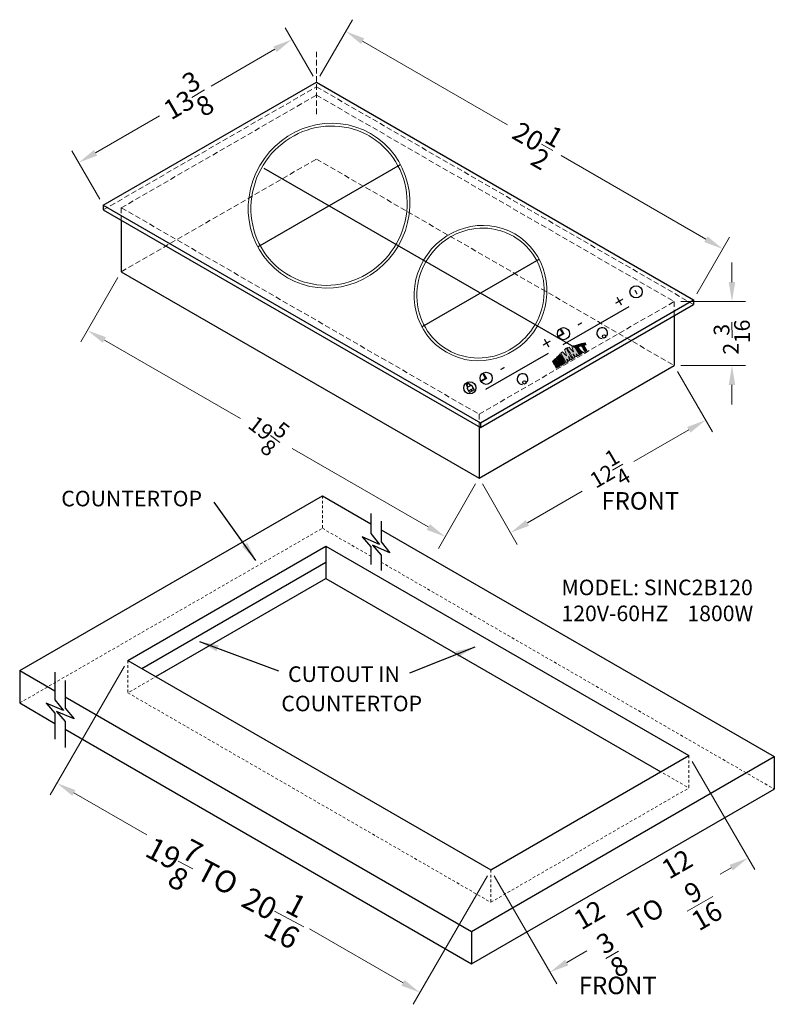
# Model space of a CAD drawing. Extents: x 18 to 138, y 58 to 110.
# Drawn here: x 18 to 53, y 58 to 104 of the extents above; entities that cross this region are included whole.
import ezdxf

# ---------------------------------------------------------------- set-up
doc = ezdxf.new("R2010")
doc.units = 0
doc.header["$MEASUREMENT"] = 0
doc.linetypes.add('HIDDEN', pattern=[0.375, 0.25, -0.125])
doc.layers.get('Defpoints').update_dxf_attribs({"color": 150, "linetype": 'CONTINUOUS'})
for name, color, linetype, lineweight in [('AM_5', 8, 'CONTINUOUS', 15), ('DIMENSION', 8, 'CONTINUOUS', 15), ('HIDDEN 0.1M', 8, 'HIDDEN', 15)]:
    doc.layers.add(name, color=color, linetype=linetype, lineweight=lineweight)
doc.layers.add('Layer 1', color=7, linetype='CONTINUOUS')
doc.layers.add('OBJECT', color=7, linetype='CONTINUOUS')
doc.styles.get("Standard").update_dxf_attribs({"font": 'arial.ttf', "height": 0.5})
doc.dimstyles.new('Fraction-1&HTO12', dxfattribs={"dimscale": 5, "dimtxt": 0.18, "dimasz": 0.18, "dimexe": 0.125, "dimexo": 0.0625, "dimgap": 0.09, "dimtad": 0, "dimdec": 3, "dimzin": 3, "dimdsep": 46, "dimlunit": 5, "dimtxsty": 'Standard', "dimcen": 0.09, "dimdle": 0.125, "dimadec": 0, "dimazin": 0, "dimtfac": 1, "dimtdec": 3, "dimtofl": 0, "dimtmove": 2, "dimatfit": 3, "dimfxl": 0, "dimtolj": 1, "dimtzin": 0, "dimarcsym": 0})

# ---------------------------------------------------------------- blocks, each defined once
blk = doc.blocks.new('block 7')
at = {"layer": 'OBJECT', "ltscale": 0.5}
h = blk.add_hatch(color=256, dxfattribs=at)
h.dxf.hatch_style = 1
edge = h.paths.add_edge_path()
edge.add_spline(control_points=[(0.687, 0.298), (0.687, 0.397), (0.683, 0.82), (0.684, 0.89)], knot_values=[5, 5, 5, 5, 6, 6, 6, 6], degree=3, periodic=0)
edge.add_spline(control_points=[(0.684, 0.89), (0.622, 0.874), (0.553, 0.855), (0.488, 0.839)], knot_values=[4, 4, 4, 4, 5, 5, 5, 5], degree=3, periodic=0)
edge.add_spline(control_points=[(0.488, 0.839), (0.488, 0.687), (0.486, -0.006), (0.486, -0.006)], knot_values=[3, 3, 3, 3, 4, 4, 4, 4], degree=3, periodic=0)
edge.add_spline(control_points=[(0.486, -0.006), (0.486, -0.008), (0.946, -0.009), (0.946, -0.007)], knot_values=[2, 2, 2, 2, 3, 3, 3, 3], degree=3, periodic=0)
edge.add_spline(control_points=[(0.946, -0.007), (0.946, 0.007), (0.95, 0.949), (0.95, 0.957)], knot_values=[1, 1, 1, 1, 2, 2, 2, 2], degree=3, periodic=0)
edge.add_spline(control_points=[(0.95, 0.957), (0.95, 0.959), (0.75, 0.906), (0.749, 0.906)], knot_values=[0, 0, 0, 0, 1, 1, 1, 1], degree=3, periodic=0)
edge.add_spline(control_points=[(0.749, 0.906), (0.751, 0.77), (0.75, 0.4), (0.75, 0.298)], knot_values=[8, 8, 8, 8, 9, 9, 9, 9], degree=3, periodic=0)
edge.add_spline(control_points=[(0.75, 0.298), (0.75, 0.266), (0.75, 0.193), (0.718, 0.195)], knot_values=[7, 7, 7, 7, 8, 8, 8, 8], degree=3, periodic=0)
edge.add_spline(control_points=[(0.718, 0.195), (0.683, 0.197), (0.687, 0.266), (0.687, 0.298)], knot_values=[6, 6, 6, 6, 7, 7, 7, 7], degree=3, periodic=0)
h = blk.add_hatch(color=256, dxfattribs=at)
h.dxf.hatch_style = 1
edge = h.paths.add_edge_path()
edge.add_spline(control_points=[(1.041, 0.977), (1.041, 0.977), (1.041, -0.007), (1.041, -0.007), (1.1, -0.007), (1.159, -0.006), (1.218, -0.006)], knot_values=[9, 9, 9, 9, 10, 10, 10, 11, 11, 11, 11], degree=3, periodic=0)
edge.add_spline(control_points=[(1.218, -0.006), (1.218, 0.056), (1.216, 0.213), (1.226, 0.231)], knot_values=[8, 8, 8, 8, 9, 9, 9, 9], degree=3, periodic=0)
edge.add_spline(control_points=[(1.226, 0.231), (1.254, 0.243), (1.291, 0.032), (1.302, -0.008)], knot_values=[7, 7, 7, 7, 8, 8, 8, 8], degree=3, periodic=0)
edge.add_spline(control_points=[(1.302, -0.008), (1.338, -0.007), (1.383, -0.008), (1.42, -0.008)], knot_values=[6, 6, 6, 6, 7, 7, 7, 7], degree=3, periodic=0)
edge.add_spline(control_points=[(1.42, -0.008), (1.439, 0.096), (1.451, 0.17), (1.476, 0.29)], knot_values=[5, 5, 5, 5, 6, 6, 6, 6], degree=3, periodic=0)
edge.add_spline(control_points=[(1.476, 0.29), (1.484, 0.329), (1.489, 0.363), (1.502, 0.358)], knot_values=[4, 4, 4, 4, 5, 5, 5, 5], degree=3, periodic=0)
edge.add_spline(control_points=[(1.502, 0.358), (1.518, 0.351), (1.511, 0.3), (1.513, 0.277)], knot_values=[3, 3, 3, 3, 4, 4, 4, 4], degree=3, periodic=0)
edge.add_spline(control_points=[(1.513, 0.277), (1.513, 0.277), (1.51, 0.071), (1.511, -0.007)], knot_values=[2, 2, 2, 2, 3, 3, 3, 3], degree=3, periodic=0)
edge.add_spline(control_points=[(1.511, -0.007), (1.511, -0.007), (1.668, -0.008), (1.697, -0.007)], knot_values=[1, 1, 1, 1, 2, 2, 2, 2], degree=3, periodic=0)
edge.add_spline(control_points=[(1.697, -0.007), (1.697, 0.018), (1.696, 1.144), (1.696, 1.144)], knot_values=[0, 0, 0, 0, 1, 1, 1, 1], degree=3, periodic=0)
edge.add_spline(control_points=[(1.696, 1.144), (1.664, 1.136), (1.566, 1.11), (1.493, 1.092)], knot_values=[16, 16, 16, 16, 17, 17, 17, 17], degree=3, periodic=0)
edge.add_spline(control_points=[(1.493, 1.092), (1.464, 0.914), (1.407, 0.597), (1.4, 0.563)], knot_values=[15, 15, 15, 15, 16, 16, 16, 16], degree=3, periodic=0)
edge.add_spline(control_points=[(1.4, 0.563), (1.395, 0.541), (1.393, 0.512), (1.376, 0.513)], knot_values=[14, 14, 14, 14, 15, 15, 15, 15], degree=3, periodic=0)
edge.add_spline(control_points=[(1.376, 0.513), (1.353, 0.514), (1.343, 0.583), (1.332, 0.626)], knot_values=[13, 13, 13, 13, 14, 14, 14, 14], degree=3, periodic=0)
edge.add_spline(control_points=[(1.332, 0.626), (1.321, 0.675), (1.259, 0.921), (1.234, 1.025)], knot_values=[12, 12, 12, 12, 13, 13, 13, 13], degree=3, periodic=0)
edge.add_spline(control_points=[(1.234, 1.025), (1.164, 1.008), (1.111, 0.994), (1.041, 0.977)], knot_values=[11, 11, 11, 11, 12, 12, 12, 12], degree=3, periodic=0)
h = blk.add_hatch(color=256, dxfattribs=at)
h.dxf.hatch_style = 1
edge = h.paths.add_edge_path()
edge.add_spline(control_points=[(1.983, 0.358), (1.996, 0.363), (2.001, 0.329), (2.009, 0.29)], knot_values=[6, 6, 6, 6, 7, 7, 7, 7], degree=3, periodic=0)
edge.add_spline(control_points=[(2.009, 0.29), (2.034, 0.17), (2.046, 0.096), (2.065, -0.008)], knot_values=[5, 5, 5, 5, 6, 6, 6, 6], degree=3, periodic=0)
edge.add_spline(control_points=[(2.065, -0.008), (2.102, -0.008), (2.147, -0.007), (2.184, -0.008)], knot_values=[4, 4, 4, 4, 5, 5, 5, 5], degree=3, periodic=0)
edge.add_spline(control_points=[(2.184, -0.008), (2.194, 0.032), (2.231, 0.243), (2.259, 0.231)], knot_values=[3, 3, 3, 3, 4, 4, 4, 4], degree=3, periodic=0)
edge.add_spline(control_points=[(2.259, 0.231), (2.269, 0.213), (2.267, 0.056), (2.267, -0.006)], knot_values=[2, 2, 2, 2, 3, 3, 3, 3], degree=3, periodic=0)
edge.add_spline(control_points=[(2.267, -0.006), (2.326, -0.006), (2.385, -0.007), (2.444, -0.007)], knot_values=[1, 1, 1, 1, 2, 2, 2, 2], degree=3, periodic=0)
edge.add_spline(control_points=[(2.444, -0.007), (2.444, -0.007), (2.444, 0.977), (2.444, 0.977)], knot_values=[0, 0, 0, 0, 1, 1, 1, 1], degree=3, periodic=0)
edge.add_spline(control_points=[(2.444, 0.977), (2.374, 0.994), (2.322, 1.008), (2.251, 1.025)], knot_values=[16, 16, 16, 16, 17, 17, 17, 17], degree=3, periodic=0)
edge.add_spline(control_points=[(2.251, 1.025), (2.226, 0.921), (2.164, 0.675), (2.153, 0.626)], knot_values=[15, 15, 15, 15, 16, 16, 16, 16], degree=3, periodic=0)
edge.add_spline(control_points=[(2.153, 0.626), (2.142, 0.583), (2.132, 0.514), (2.109, 0.513)], knot_values=[14, 14, 14, 14, 15, 15, 15, 15], degree=3, periodic=0)
edge.add_spline(control_points=[(2.109, 0.513), (2.092, 0.512), (2.09, 0.541), (2.085, 0.563)], knot_values=[13, 13, 13, 13, 14, 14, 14, 14], degree=3, periodic=0)
edge.add_spline(control_points=[(2.085, 0.563), (2.078, 0.597), (2.021, 0.914), (1.992, 1.092)], knot_values=[12, 12, 12, 12, 13, 13, 13, 13], degree=3, periodic=0)
edge.add_spline(control_points=[(1.992, 1.092), (1.919, 1.11), (1.821, 1.136), (1.789, 1.144)], knot_values=[11, 11, 11, 11, 12, 12, 12, 12], degree=3, periodic=0)
edge.add_spline(control_points=[(1.789, 1.144), (1.789, 1.144), (1.788, 0.018), (1.788, -0.007)], knot_values=[10, 10, 10, 10, 11, 11, 11, 11], degree=3, periodic=0)
edge.add_spline(control_points=[(1.788, -0.007), (1.817, -0.008), (1.974, -0.007), (1.974, -0.007)], knot_values=[9.00001, 9.00001, 9.00001, 9.00001, 10, 10, 10, 10], degree=3, periodic=0)
edge.add_spline(control_points=[(1.974, -0.007), (1.975, 0.071), (1.972, 0.277), (1.972, 0.277)], knot_values=[8, 8, 8, 8, 9, 9, 9, 9], degree=3, periodic=0)
edge.add_spline(control_points=[(1.972, 0.277), (1.974, 0.3), (1.967, 0.351), (1.983, 0.358)], knot_values=[7, 7, 7, 7, 8, 8, 8, 8], degree=3, periodic=0)
h = blk.add_hatch(color=256, dxfattribs=at)
h.dxf.hatch_style = 1
edge = h.paths.add_edge_path()
edge.add_spline(control_points=[(2.537, 0.854), (2.537, 0.854), (2.537, -0.007), (2.537, -0.007), (2.537, -0.009), (2.749, -0.008), (2.749, -0.007)], knot_values=[1, 1, 1, 1, 2, 2, 2, 3, 3, 3, 3], degree=3, periodic=0)
edge.add_spline(control_points=[(2.749, -0.007), (2.748, -0.007), (2.75, 0.807), (2.75, 0.897)], knot_values=[0, 0, 0, 0, 1, 1, 1, 1], degree=3, periodic=0)
edge.add_spline(control_points=[(2.75, 0.897), (2.701, 0.911), (2.56, 0.945), (2.537, 0.951)], knot_values=[4, 4, 4, 4, 5, 5, 5, 5], degree=3, periodic=0)
edge.add_spline(control_points=[(2.537, 0.951), (2.537, 0.951), (2.537, 0.897), (2.537, 0.854)], knot_values=[3, 3, 3, 3, 4, 4, 4, 4], degree=3, periodic=0)
h = blk.add_hatch(color=256, dxfattribs=at)
h.dxf.hatch_style = 1
edge = h.paths.add_edge_path()
edge.add_spline(control_points=[(0.19, 0.484), (0.1, 0.484), (0.179, 0.505), (0.194, 0.51)], knot_values=[17, 17, 17, 17, 18, 18, 18, 18], degree=3, periodic=0)
edge.add_spline(control_points=[(0.194, 0.51), (0.221, 0.519), (0.259, 0.53), (0.288, 0.539)], knot_values=[16, 16, 16, 16, 17, 17, 17, 17], degree=3, periodic=0)
edge.add_spline(control_points=[(0.288, 0.539), (0.314, 0.548), (0.341, 0.557), (0.373, 0.568)], knot_values=[15, 15, 15, 15, 16, 16, 16, 16], degree=3, periodic=0)
edge.add_spline(control_points=[(0.373, 0.568), (0.399, 0.582), (0.398, 0.61), (0.398, 0.622)], knot_values=[14, 14, 14, 14, 15, 15, 15, 15], degree=3, periodic=0)
edge.add_spline(control_points=[(0.398, 0.622), (0.397, 0.675), (0.398, 0.727), (0.398, 0.757)], knot_values=[13, 13, 13, 13, 14, 14, 14, 14], degree=3, periodic=0)
edge.add_spline(control_points=[(0.398, 0.757), (0.397, 0.794), (0.401, 0.823), (0.342, 0.807)], knot_values=[12, 12, 12, 12, 13, 13, 13, 13], degree=3, periodic=0)
edge.add_spline(control_points=[(0.342, 0.807), (0.337, 0.805), (-0.018, 0.719), (-0.018, 0.711)], knot_values=[11, 11, 11, 11, 12, 12, 12, 12], degree=3, periodic=0)
edge.add_spline(control_points=[(-0.018, 0.711), (-0.018, 0.711), (-0.018, 0.392), (-0.018, 0.392)], knot_values=[10.00001, 10.00001, 10.00001, 10.00001, 11, 11, 11, 11], degree=3, periodic=0)
edge.add_spline(control_points=[(-0.018, 0.392), (-0.018, 0.359), (-0.021, 0.345), (-0.004, 0.336)], knot_values=[9, 9, 9, 9, 10, 10, 10, 10], degree=3, periodic=0)
edge.add_spline(control_points=[(-0.004, 0.336), (0.025, 0.325), (0.107, 0.289), (0.142, 0.276)], knot_values=[8, 8, 8, 8, 9, 9, 9, 9], degree=3, periodic=0)
edge.add_spline(control_points=[(0.142, 0.276), (0.197, 0.258), (0.249, 0.237), (0.237, 0.237)], knot_values=[7, 7, 7, 7, 8, 8, 8, 8], degree=3, periodic=0)
edge.add_spline(control_points=[(0.237, 0.237), (0.219, 0.237), (0.036, 0.236), (0.002, 0.236)], knot_values=[6, 6, 6, 6, 7, 7, 7, 7], degree=3, periodic=0)
edge.add_spline(control_points=[(0.002, 0.236), (-0.013, 0.234), (-0.015, 0.221), (-0.016, 0.206)], knot_values=[5, 5, 5, 5, 6, 6, 6, 6], degree=3, periodic=0)
edge.add_spline(control_points=[(-0.016, 0.206), (-0.016, 0.128), (-0.018, -0.006), (-0.017, -0.006)], knot_values=[4, 4, 4, 4, 5, 5, 5, 5], degree=3, periodic=0)
edge.add_spline(control_points=[(-0.017, -0.006), (-0.017, -0.006), (0.396, -0.008), (0.396, -0.007)], knot_values=[3, 3, 3, 3, 4, 4, 4, 4], degree=3, periodic=0)
edge.add_spline(control_points=[(0.396, -0.007), (0.396, -0.006), (0.398, 0.276), (0.398, 0.38)], knot_values=[2, 2, 2, 2, 3, 3, 3, 3], degree=3, periodic=0)
edge.add_spline(control_points=[(0.398, 0.38), (0.398, 0.394), (0.398, 0.422), (0.398, 0.432)], knot_values=[1, 1, 1, 1, 2, 2, 2, 2], degree=3, periodic=0)
edge.add_spline(control_points=[(0.398, 0.432), (0.398, 0.443), (0.402, 0.465), (0.39, 0.477)], knot_values=[0, 0, 0, 0, 1, 1, 1, 1], degree=3, periodic=0)
edge.add_spline(control_points=[(0.39, 0.477), (0.38, 0.487), (0.361, 0.485), (0.343, 0.485)], knot_values=[19, 19, 19, 19, 20, 20, 20, 20], degree=3, periodic=0)
edge.add_spline(control_points=[(0.343, 0.485), (0.327, 0.486), (0.214, 0.484), (0.19, 0.484)], knot_values=[18, 18, 18, 18, 19, 19, 19, 19], degree=3, periodic=0)
h = blk.add_hatch(color=256, dxfattribs=at)
h.dxf.hatch_style = 1
edge = h.paths.add_edge_path()
edge.add_spline(control_points=[(3.038, 0.601), (3.038, 0.601), (3.039, -0.002), (3.039, -0.007)], knot_values=[4, 4, 4, 4, 5, 5, 5, 5], degree=3, periodic=0)
edge.add_spline(control_points=[(3.039, -0.007), (3.039, -0.007), (3.25, -0.008), (3.25, -0.008)], knot_values=[3.00001, 3.00001, 3.00001, 3.00001, 4, 4, 4, 4], degree=3, periodic=0)
edge.add_spline(control_points=[(3.25, -0.008), (3.25, -0.008), (3.25, 0.131), (3.25, 0.269)], knot_values=[2.5, 2.5, 2.5, 2.5, 3, 3, 3, 3], degree=3, periodic=0)
edge.add_spline(control_points=[(3.25, 0.269), (3.25, 0.408), (3.25, 0.546), (3.25, 0.546)], knot_values=[2, 2, 2, 2, 2.5, 2.5, 2.5, 2.5], degree=3, periodic=0)
edge.add_spline(control_points=[(3.25, 0.546), (3.25, 0.546), (3.46, 0.492), (3.46, 0.492)], knot_values=[1.00001, 1.00001, 1.00001, 1.00001, 1.99999, 1.99999, 1.99999, 1.99999], degree=3, periodic=0)
edge.add_spline(control_points=[(3.46, 0.492), (3.46, 0.557), (3.46, 0.675), (3.46, 0.711)], knot_values=[0, 0, 0, 0, 1, 1, 1, 1], degree=3, periodic=0)
edge.add_spline(control_points=[(3.46, 0.711), (3.334, 0.743), (2.944, 0.844), (2.835, 0.874)], knot_values=[7, 7, 7, 7, 8, 8, 8, 8], degree=3, periodic=0)
edge.add_spline(control_points=[(2.835, 0.874), (2.835, 0.858), (2.835, 0.677), (2.835, 0.654)], knot_values=[6, 6, 6, 6, 7, 7, 7, 7], degree=3, periodic=0)
edge.add_spline(control_points=[(2.835, 0.654), (2.835, 0.654), (3.038, 0.601), (3.038, 0.601)], knot_values=[5.00001, 5.00001, 5.00001, 5.00001, 6, 6, 6, 6], degree=3, periodic=0)
at = {"layer": 'Layer 1', "lineweight": 0}
for points, knots in [([(0.749, 0.906), (0.75, 0.906), (0.95, 0.959), (0.95, 0.957), (0.95, 0.949), (0.946, 0.007), (0.946, -0.007), (0.946, -0.009), (0.486, -0.008), (0.486, -0.006), (0.486, -0.006), (0.488, 0.687), (0.488, 0.839), (0.553, 0.855), (0.622, 0.874), (0.684, 0.89), (0.683, 0.82), (0.687, 0.397), (0.687, 0.298), (0.687, 0.266), (0.683, 0.197), (0.718, 0.195), (0.75, 0.193), (0.75, 0.266), (0.75, 0.298), (0.75, 0.4), (0.751, 0.77), (0.749, 0.906)], [0, 0, 0, 0, 1, 1, 1, 2, 2, 2, 3, 3, 3, 4, 4, 4, 5, 5, 5, 6, 6, 6, 7, 7, 7, 8, 8, 8, 9, 9, 9, 9]), ([(1.696, 1.144), (1.696, 1.144), (1.697, 0.018), (1.697, -0.007), (1.668, -0.008), (1.511, -0.007), (1.511, -0.007), (1.51, 0.071), (1.513, 0.277), (1.513, 0.277), (1.511, 0.3), (1.518, 0.351), (1.502, 0.358), (1.489, 0.363), (1.484, 0.329), (1.476, 0.29), (1.451, 0.17), (1.439, 0.096), (1.42, -0.008), (1.383, -0.008), (1.338, -0.007), (1.302, -0.008), (1.291, 0.032), (1.254, 0.243), (1.226, 0.231), (1.216, 0.213), (1.218, 0.056), (1.218, -0.006), (1.159, -0.006), (1.1, -0.007), (1.041, -0.007), (1.041, -0.007), (1.041, 0.977), (1.041, 0.977), (1.111, 0.994), (1.164, 1.008), (1.234, 1.025), (1.259, 0.921), (1.321, 0.675), (1.332, 0.626), (1.343, 0.583), (1.353, 0.514), (1.376, 0.513), (1.393, 0.512), (1.395, 0.541), (1.4, 0.563), (1.407, 0.597), (1.464, 0.914), (1.493, 1.092), (1.566, 1.11), (1.664, 1.136), (1.696, 1.144)], [0, 0, 0, 0, 1, 1, 1, 2, 2, 2, 3, 3, 3, 4, 4, 4, 5, 5, 5, 6, 6, 6, 7, 7, 7, 8, 8, 8, 9, 9, 9, 10, 10, 10, 11, 11, 11, 12, 12, 12, 13, 13, 13, 14, 14, 14, 15, 15, 15, 16, 16, 16, 17, 17, 17, 17]), ([(2.444, 0.977), (2.444, 0.977), (2.444, -0.007), (2.444, -0.007), (2.385, -0.007), (2.326, -0.006), (2.267, -0.006), (2.267, 0.056), (2.269, 0.213), (2.259, 0.231), (2.231, 0.243), (2.194, 0.032), (2.184, -0.008), (2.147, -0.007), (2.102, -0.008), (2.065, -0.008), (2.046, 0.096), (2.034, 0.17), (2.009, 0.29), (2.001, 0.329), (1.996, 0.363), (1.983, 0.358), (1.967, 0.351), (1.974, 0.3), (1.972, 0.277), (1.972, 0.277), (1.975, 0.071), (1.974, -0.007), (1.974, -0.007), (1.817, -0.008), (1.788, -0.007), (1.788, 0.018), (1.789, 1.144), (1.789, 1.144), (1.821, 1.136), (1.919, 1.11), (1.992, 1.092), (2.021, 0.914), (2.078, 0.597), (2.085, 0.563), (2.09, 0.541), (2.092, 0.512), (2.109, 0.513), (2.132, 0.514), (2.142, 0.583), (2.153, 0.626), (2.164, 0.675), (2.226, 0.921), (2.251, 1.025), (2.322, 1.008), (2.374, 0.994), (2.444, 0.977)], [0, 0, 0, 0, 1, 1, 1, 2, 2, 2, 3, 3, 3, 4, 4, 4, 5, 5, 5, 6, 6, 6, 7, 7, 7, 8, 8, 8, 9, 9, 9, 10, 10, 10, 11, 11, 11, 12, 12, 12, 13, 13, 13, 14, 14, 14, 15, 15, 15, 16, 16, 16, 17, 17, 17, 17]), ([(2.75, 0.897), (2.75, 0.807), (2.748, -0.007), (2.749, -0.007), (2.749, -0.008), (2.537, -0.009), (2.537, -0.007), (2.537, -0.007), (2.537, 0.854), (2.537, 0.854), (2.537, 0.897), (2.537, 0.951), (2.537, 0.951), (2.56, 0.945), (2.701, 0.911), (2.75, 0.897)], [0, 0, 0, 0, 1, 1, 1, 2, 2, 2, 3, 3, 3, 4, 4, 4, 5, 5, 5, 5]), ([(0.39, 0.477), (0.402, 0.465), (0.398, 0.443), (0.398, 0.432), (0.398, 0.422), (0.398, 0.394), (0.398, 0.38), (0.398, 0.276), (0.396, -0.006), (0.396, -0.007), (0.396, -0.008), (-0.017, -0.006), (-0.017, -0.006), (-0.018, -0.006), (-0.016, 0.128), (-0.016, 0.206), (-0.015, 0.221), (-0.013, 0.234), (0.002, 0.236), (0.036, 0.236), (0.219, 0.237), (0.237, 0.237), (0.249, 0.237), (0.197, 0.258), (0.142, 0.276), (0.107, 0.289), (0.025, 0.325), (-0.004, 0.336), (-0.021, 0.345), (-0.018, 0.359), (-0.018, 0.392), (-0.018, 0.392), (-0.018, 0.711), (-0.018, 0.711), (-0.018, 0.719), (0.337, 0.805), (0.342, 0.807), (0.401, 0.823), (0.397, 0.794), (0.398, 0.757), (0.398, 0.727), (0.397, 0.675), (0.398, 0.622), (0.398, 0.61), (0.399, 0.582), (0.373, 0.568), (0.341, 0.557), (0.314, 0.548), (0.288, 0.539), (0.259, 0.53), (0.221, 0.519), (0.194, 0.51), (0.179, 0.505), (0.1, 0.484), (0.19, 0.484), (0.214, 0.484), (0.327, 0.486), (0.343, 0.485), (0.361, 0.485), (0.38, 0.487), (0.39, 0.477)], [0, 0, 0, 0, 1, 1, 1, 2, 2, 2, 3, 3, 3, 4, 4, 4, 5, 5, 5, 6, 6, 6, 7, 7, 7, 8, 8, 8, 9, 9, 9, 10, 10, 10, 11, 11, 11, 12, 12, 12, 13, 13, 13, 14, 14, 14, 15, 15, 15, 16, 16, 16, 17, 17, 17, 18, 18, 18, 19, 19, 19, 20, 20, 20, 20]), ([(3.46, 0.711), (3.46, 0.675), (3.46, 0.557), (3.46, 0.492), (3.46, 0.492), (3.25, 0.546), (3.25, 0.546), (3.25, 0.546), (3.25, -0.008), (3.25, -0.008), (3.25, -0.008), (3.039, -0.007), (3.039, -0.007), (3.039, -0.002), (3.038, 0.601), (3.038, 0.601), (3.038, 0.601), (2.835, 0.654), (2.835, 0.654), (2.835, 0.677), (2.835, 0.858), (2.835, 0.874), (2.944, 0.844), (3.334, 0.743), (3.46, 0.711)], [0, 0, 0, 0, 1, 1, 1, 2, 2, 2, 3, 3, 3, 4, 4, 4, 5, 5, 5, 6, 6, 6, 7, 7, 7, 8, 8, 8, 8])]:
    blk.add_open_spline(points, degree=3, knots=knots, dxfattribs=at)
blk = doc.blocks.new('SYMBOLS')
at = {"layer": 'OBJECT'}
h = blk.add_hatch(color=256, dxfattribs=at)
h.dxf.hatch_style = 1
h.paths.add_polyline_path([(-0.08, 0.728), (-0.108, 0.712), (0.016, 0.498), (0.044, 0.514)])
h.paths.add_polyline_path([(-0.189, 0.416), (-0.173, 0.389), (0.016, 0.498), (0, 0.525)])
h = blk.add_hatch(color=256, dxfattribs=at)
h.dxf.hatch_style = 1
h.paths.add_polyline_path([(-3.653, -1.335), (-3.68, -1.35), (-3.556, -1.565), (-3.529, -1.549)])
h.paths.add_polyline_path([(-3.761, -1.647), (-3.745, -1.674), (-3.556, -1.565), (-3.572, -1.537)])
for p, q in [((3.05, 1.761), (0, 0)), ((-0.689, -0.398), (-3.572, -2.063)), ((-4.31, -1.819), (-4.27, -1.888)), ((-4.31, -1.819), (-4.27, -1.888)), ((-4.228, -1.864), (-4.445, -1.989)), ((-4.445, -1.989), (-4.32, -2.205)), ((-4.443, -1.896), (-4.403, -1.965)), ((-4.443, -1.896), (-4.403, -1.965)), ((-4.43, -1.888), (-4.39, -1.957)), ((-4.142, -2.013), (-4.359, -2.138)), ((-4.323, -1.827), (-4.284, -1.896)), ((-4.103, -2.08), (-4.32, -2.205)), ((-4.228, -1.864), (-4.103, -2.08))]:
    blk.add_line(p, q, dxfattribs=at)
for points in [[(-0.173, 0.389), (-0.189, 0.416), (0, 0.525), (0.016, 0.498)], [(-0.108, 0.712), (-0.08, 0.728), (0.044, 0.514), (0.016, 0.498)], [(-3.68, -1.35), (-3.653, -1.335), (-3.529, -1.549), (-3.556, -1.565)], [(-3.745, -1.674), (-3.761, -1.647), (-3.572, -1.537), (-3.556, -1.565)]]:
    blk.add_lwpolyline(points, close=True, dxfattribs=at)
for centre, radius in [((3.381, 2.457), 0.281), ((0.025, 0.519), 0.281), ((1.903, 0.391), 0.0744), ((-3.548, -1.543), 0.281), ((-4.305, -1.981), 0.281), ((-1.777, -1.734), 0.0744), ((-4.25, -2.076), 0.0213)]:
    blk.add_circle(centre, radius, dxfattribs=at)
for centre, radius, start, end in [((1.815, 0.543), 0.25, 330, 270), ((-1.865, -1.582), 0.25, 330, 270), ((-4.376, -1.858), 0.077, 30, 210), ((-4.376, -1.858), 0.0614, 30, 210)]:
    blk.add_arc(centre, radius, start, end, dxfattribs=at)
at = {"layer": 'OBJECT', "xscale": 0.5, "yscale": 0.5, "zscale": 0.5, "rotation": 30}
blk.add_blockref('block 7', (-0.3, -1.07), dxfattribs=at)
at = {"layer": 'OBJECT'}
for s, rotation, p in [('-', 120, (3.65, 2.435)), ('+', 30, (2.559, 1.642)), ('-', 30, (0.773, 0.698)), ('+', 30, (-0.797, -0.296)), ('-', 30, (-2.799, -1.364))]:
    blk.add_text(s, height=0.608, rotation=rotation, dxfattribs=at).set_placement(p)

msp = doc.modelspace()

# ---------------------------------------------------------------- linework, layer by layer
at = {"layer": 'AM_5'}
msp.add_line((51.04681, 88.80469), (51.0455, 89.53964), dxfattribs=at)
at = {"layer": 'Defpoints'}
for p, q in [((29.12756, 93.0183), (35.72038, 96.82466)), ((29.4107, 96.66119), (44.23793, 88.10069)), ((36.71597, 89.31656), (42.13197, 92.44349))]:
    msp.add_line(p, q, dxfattribs=at)
at = {"layer": 'DIMENSION'}
for p, q in [((31.99766, 100.90342), (33.50801, 103.51941)), ((31.68516, 100.90342), (30.39218, 103.14294)), ((33.97493, 102.52815), (40.67257, 98.66126)), ((29.92526, 102.15167), (26.97195, 100.44658)), ((21.63306, 97.36417), (24.58637, 99.06926)), ((21.83412, 95.21592), (20.54114, 97.45544)), ((42.24535, 97.76208), (42.75894, 97.46556)), ((49.84246, 93.36703), (43.14482, 97.23391)), ((49.42404, 90.8423), (50.93438, 93.45829)), ((51.04498, 91.38794), (51.04498, 92.28794)), ((22.66666, 91.598), (20.94646, 88.61853)), ((48.68526, 90.48794), (51.66998, 90.48794)), ((22.03838, 88.70979), (28.33183, 85.07627)), ((48.68526, 87.5311), (51.66998, 87.5311)), ((48.52901, 87.26047), (50.1417, 84.46719)), ((51.04498, 86.6311), (51.04498, 85.7311)), ((49.04978, 84.55846), (46.51274, 83.0937)), ((37.01088, 80.06542), (30.71742, 83.69895)), ((39.198, 82.05363), (37.4778, 79.07415)), ((39.5105, 82.05363), (41.1232, 79.26036)), ((41.59012, 80.25162), (44.12716, 81.71638)), ((22.97037, 73.62732), (19.53755, 67.6815)), ((49.20802, 69.229), (52.0978, 64.22375)), ((20.62947, 67.77276), (24.00149, 65.82593)), ((51.00588, 64.31502), (50.49918, 64.02248)), ((39.742, 63.94421), (36.30918, 57.99839)), ((40.0545, 63.94421), (42.94428, 58.93897)), ((35.84226, 58.98966), (31.51525, 61.48786)), ((43.4112, 59.93023), (44.33638, 60.46438))]:
    msp.add_line(p, q, dxfattribs=at)
for centre, major_axis in [((32.42397, 94.92148), (1.9221, 3.32918)), ((39.42397, 90.88003), (1.57901, 2.73492))]:
    msp.add_ellipse(centre, major_axis=major_axis, ratio=0.96228334, dxfattribs=at)
for points, knots in [([(34.28357, 98.14241), (33.98787, 98.31313), (33.66657, 98.43945), (32.77436, 98.6446), (32.18087, 98.63276), (31.05505, 98.33041), (30.52374, 98.04009), (29.6433, 97.24525), (29.29501, 96.74142), (28.86041, 95.63372), (28.77448, 95.03087), (28.88396, 93.86207), (29.0792, 93.29716), (29.70637, 92.33159), (30.13771, 91.93169), (31.14033, 91.38567), (31.71081, 91.24), (32.86415, 91.23604), (33.44604, 91.37783), (34.49061, 91.91834), (34.95231, 92.31663), (35.65089, 93.28064), (35.88712, 93.84546), (36.08077, 95.01418), (36.03804, 95.617), (35.68392, 96.72514), (35.3729, 97.2295), (34.75839, 97.8273), (34.52986, 98.00022), (34.28357, 98.14241)], [0, 0, 0, 0, 0.28698713, 0.28698713, 0.76675172, 0.76675172, 1.2465163, 1.2465163, 1.72628088, 1.72628088, 2.20604546, 2.20604546, 2.68581005, 2.68581005, 3.16557463, 3.16557463, 3.64533921, 3.64533921, 4.12510379, 4.12510379, 4.60486837, 4.60486837, 5.08463296, 5.08463296, 5.56439754, 5.56439754, 6.04416212, 6.04416212, 6.28318531, 6.28318531, 6.28318531, 6.28318531]), ([(40.94048, 93.5067), (40.68671, 93.65321), (40.40979, 93.75957), (39.64126, 93.92362), (39.13043, 93.89899), (38.17378, 93.60014), (37.72904, 93.32618), (37.01694, 92.59598), (36.75043, 92.14057), (36.46249, 91.16186), (36.44135, 90.6397), (36.64907, 89.65869), (36.87761, 89.20089), (37.52716, 88.46227), (37.94748, 88.18214), (38.87686, 87.86825), (39.38504, 87.83484), (40.36432, 88.02418), (40.83436, 88.24682), (41.61896, 88.89412), (41.9326, 89.31807), (42.32473, 90.26179), (42.40278, 90.78046), (42.30429, 91.78312), (42.12794, 92.26602), (41.60936, 93.01343), (41.29819, 93.30017), (40.94048, 93.5067)], [0, 0, 0, 0, 0.30219438, 0.30219438, 0.807196, 0.807196, 1.31219762, 1.31219762, 1.81719924, 1.81719924, 2.32220086, 2.32220086, 2.82720248, 2.82720248, 3.3322041, 3.3322041, 3.83720572, 3.83720572, 4.34220734, 4.34220734, 4.84720896, 4.84720896, 5.35221058, 5.35221058, 5.8572122, 5.8572122, 6.28318531, 6.28318531, 6.28318531, 6.28318531])]:
    msp.add_open_spline(points, degree=3, knots=knots, dxfattribs=at)
for points in [[(34.04993, 102.65805), (33.89993, 102.39824), (33.19551, 102.97815)], [(29.85026, 102.28158), (30.00026, 102.02177), (30.70468, 102.60167)], [(21.55806, 97.49408), (21.70806, 97.23427), (20.85364, 96.91417)], [(49.91746, 93.49693), (49.76746, 93.23712), (50.62188, 92.91703)], [(50.89498, 91.38794), (51.19498, 91.38794), (51.04498, 90.48794)], [(22.11338, 88.8397), (21.96338, 88.57989), (21.25896, 89.15979)], [(50.89498, 86.6311), (51.19498, 86.6311), (51.04498, 87.5311)], [(48.97478, 84.68836), (49.12478, 84.42856), (49.8292, 85.00846)], [(37.08588, 80.19532), (36.93588, 79.93551), (37.7903, 79.61542)], [(41.51512, 80.38153), (41.66512, 80.12172), (40.8107, 79.80162)], [(20.70447, 67.90267), (20.55447, 67.64286), (19.85005, 68.22276)], [(50.93088, 64.44492), (51.08088, 64.18512), (51.7853, 64.76502)], [(43.3362, 60.06014), (43.4862, 59.80033), (42.63178, 59.48023)], [(35.91726, 59.11956), (35.76726, 58.85975), (36.62168, 58.53966)]]:
    msp.add_solid(points, dxfattribs=at)
at = {"layer": 'HIDDEN 0.1M'}
for p, q in [((31.84141, 102.03231), (31.84141, 99.07547)), ((21.99037, 94.72879), (31.84141, 100.41629)), ((31.84141, 100.41629), (49.26779, 90.35516)), ((22.82291, 94.82547), (31.84141, 100.03231)), ((31.84141, 100.03231), (48.37276, 90.48794)), ((22.82291, 91.86864), (31.84141, 97.07547)), ((31.84141, 97.07547), (48.37276, 87.5311)), ((22.82291, 94.82547), (39.35425, 85.2811)), ((22.82291, 94.82547), (22.82291, 94.24812)), ((39.35425, 85.2811), (48.37276, 90.48794)), ((48.37276, 90.48794), (48.37276, 89.83842)), ((39.35425, 85.2811), (39.35425, 82.32426))]:
    msp.add_line(p, q, dxfattribs=at)
at = {"layer": 'HIDDEN 0.1M', "ltscale": 0.5}
for p, q in [((32.11576, 81.50549), (32.11576, 80.00549)), ((18.12662, 71.92885), (32.11576, 80.00549)), ((32.11576, 80.00549), (34.3534, 78.71359)), ((23.77614, 73.52295), (32.28014, 78.43274)), ((34.83216, 78.43718), (53.00045, 67.94771)), ((32.28014, 77.68274), (23.12662, 72.39795)), ((32.28014, 77.68274), (49.05177, 67.99964)), ((23.12662, 73.89795), (23.12662, 72.39795)), ((23.12662, 72.39795), (39.89825, 62.71485)), ((49.05177, 69.49964), (49.05177, 67.99964)), ((39.89825, 62.71485), (49.05177, 67.99964)), ((39.89825, 64.21485), (39.89825, 62.71485))]:
    msp.add_line(p, q, dxfattribs=at)
at = {"layer": 'OBJECT'}
for p, q in [((21.99037, 94.94529), (31.84141, 100.63279)), ((31.84141, 100.63279), (49.26779, 90.57167)), ((21.99037, 94.94529), (39.41675, 84.88417)), ((21.99037, 94.94529), (21.99037, 94.72879)), ((21.99037, 94.72879), (39.41675, 84.66766)), ((22.82291, 94.24812), (22.82291, 92.01297)), ((22.82291, 94.10379), (22.82291, 91.86864)), ((22.82291, 91.86864), (39.35425, 82.32426)), ((39.41675, 84.88417), (49.26779, 90.57167)), ((39.41675, 84.66766), (49.26779, 90.35516)), ((49.26779, 90.57167), (49.26779, 90.35516)), ((48.37276, 89.83842), (48.37276, 87.5311)), ((39.35425, 82.32426), (48.37276, 87.5311)), ((39.35425, 84.70375), (39.35425, 82.32426)), ((39.41675, 84.88417), (39.41675, 84.66766)), ((18.12662, 73.42885), (32.11576, 81.50549)), ((32.11576, 81.50549), (34.3534, 80.21359)), ((34.83216, 79.93718), (53.00045, 69.44771)), ((23.12662, 73.89795), (32.28014, 79.18274)), ((32.28014, 79.18274), (32.28014, 77.68274)), ((32.28014, 79.18274), (49.05177, 69.49964)), ((23.77614, 73.52295), (32.28014, 78.43274)), ((24.42566, 73.14795), (32.28014, 77.68274)), ((23.12662, 73.89795), (39.89825, 64.21485)), ((18.12662, 73.42885), (19.75663, 72.48777)), ((18.12662, 73.42885), (18.12662, 71.92885)), ((18.12662, 71.92885), (19.75663, 70.98777)), ((20.23538, 72.21136), (39.01131, 61.37107)), ((20.23538, 70.71136), (39.01131, 59.87107)), ((39.01131, 61.37107), (53.00045, 69.44771)), ((39.89825, 64.21485), (49.05177, 69.49964)), ((53.00045, 69.44771), (53.00045, 67.94771)), ((39.01131, 59.87107), (53.00045, 67.94771)), ((39.01131, 61.37107), (39.01131, 59.87107))]:
    msp.add_line(p, q, dxfattribs=at)
at = {"layer": 'OBJECT', "ltscale": 0.5}
for p, q in [((34.3534, 80.68885), (34.3534, 79.76473)), ((34.83216, 80.33303), (34.83216, 79.37835)), ((34.3534, 79.76473), (34.75477, 79.26343)), ((34.75477, 79.26343), (33.9515, 79.60554)), ((33.9515, 79.60554), (34.3534, 79.14407)), ((35.23352, 78.87705), (34.43026, 79.21917)), ((34.43026, 79.21917), (34.83216, 78.7577)), ((34.83216, 79.37835), (35.23352, 78.87705)), ((34.3534, 79.14407), (34.3534, 78.33283)), ((34.83216, 78.7577), (34.83216, 78.05297)), ((32.28014, 77.68274), (47.75273, 68.74964)), ((19.75663, 73.35919), (19.75663, 72.08087)), ((20.23538, 72.97281), (20.23538, 71.69449)), ((19.75663, 72.08087), (20.15799, 71.57957)), ((20.15799, 71.57957), (19.35473, 71.92168)), ((19.35473, 71.92168), (19.75663, 71.46021)), ((20.63675, 71.19319), (19.83349, 71.5353)), ((19.83349, 71.5353), (20.23538, 71.07383)), ((20.23538, 71.69449), (20.63675, 71.19319)), ((19.75663, 71.46021), (19.75663, 70.25112)), ((20.23538, 71.07383), (20.23538, 69.86474))]:
    msp.add_line(p, q, dxfattribs=at)

# ---------------------------------------------------------------- block references
at = {"layer": 'OBJECT'}
msp.add_blockref('SYMBOLS', (43.231, 88.48377), dxfattribs=at)

# ---------------------------------------------------------------- texts
at = {"layer": 'AM_5'}
for s, height, p in [('3', 0.72515, (50.92594, 88.90644)), ('16', 0.725145, (51.8721, 88.55739)), ('2', 0.72515, (51.35676, 88.03313))]:
    msp.add_text(s, height=height, rotation=90.149469, dxfattribs=at).set_placement(p)
at = {"layer": 'AM_5', "char_height": 0.7251454, "attachment_point": 5}
for s, insert, rotation in [('\\A1;19{\\H1.000000x;\\S5/8;}', (29.49284, 84.47063), 322.360655), ('\\A1;12{\\H1.000000x;\\S1/4;}', (45.28276, 82.55512), 30.18224)]:
    msp.add_mtext(s, dxfattribs=dict(at, insert=insert, rotation=rotation))
at = {"layer": 'DIMENSION'}
for s, p in [('20', (40.80922, 98.07161)), ('1', (42.31504, 97.89505)), ('2', (41.66671, 96.86175))]:
    msp.add_text(s, height=0.9, rotation=330, dxfattribs=at).set_placement(p)
at = {"layer": 'DIMENSION', "attachment_point": 5}
for s, insert, char_height, rotation in [('\\A1;13\\S3/8;', (25.77916, 99.75792), 0.9, 30), ('\\A1;19\\S7/8;', (25.10675, 64.7962), 1.0161794, 332.26148), ('TO', (27.21357, 63.75659), 1.016179, 332.26148), ('\\A1;20\\S1/16;', (29.89677, 62.29719), 1.0161794, 332.26148)]:
    msp.add_mtext(s, dxfattribs=dict(at, insert=insert, char_height=char_height, rotation=rotation))
at = {"layer": 'DIMENSION', "char_height": 0.9, "width": 1.7772989, "attachment_point": 5, "rotation": 30}
for s, insert in [('\\A1;12\\S9/16;', (49.19124, 63.28837)), ('TO', (47.12885, 62.06883)), ('\\A1;12\\S3/8;', (45.13486, 60.94159))]:
    msp.add_mtext(s, dxfattribs=dict(at, insert=insert))
at = {"layer": 'OBJECT', "attachment_point": 1}
for s, insert, char_height in [('COUNTERTOP', (20.04745, 81.74056), 0.72), ('FRONT', (45.01448, 81.67921), 0.81), ('MODEL: SINC2B120\\P120V-60HZ    1800W', (43.16364, 77.63168), 0.72), ('CUTOUT IN ', (30.52955, 73.622), 0.72), ('COUNTERTOP', (30.21814, 72.26523), 0.72), ('FRONT', (43.96841, 59.27674), 0.81)]:
    msp.add_mtext(s, dxfattribs=dict(at, insert=insert, char_height=char_height))

# ---------------------------------------------------------------- leaders
at = {"layer": 'OBJECT', "ltscale": 0.5}
for points in [[(29.04549, 78.51525), (27.1117, 81.20615)], [(26.43342, 74.76935), (30.08267, 73.41258)], [(39.1595, 74.51414), (36.13867, 73.3072)]]:
    msp.add_leader(points, dimstyle='Fraction-1&HTO12', override={"dimgap": 0.09, "dimtad": 0}, dxfattribs=at)

doc.saveas('drawing.dxf')
